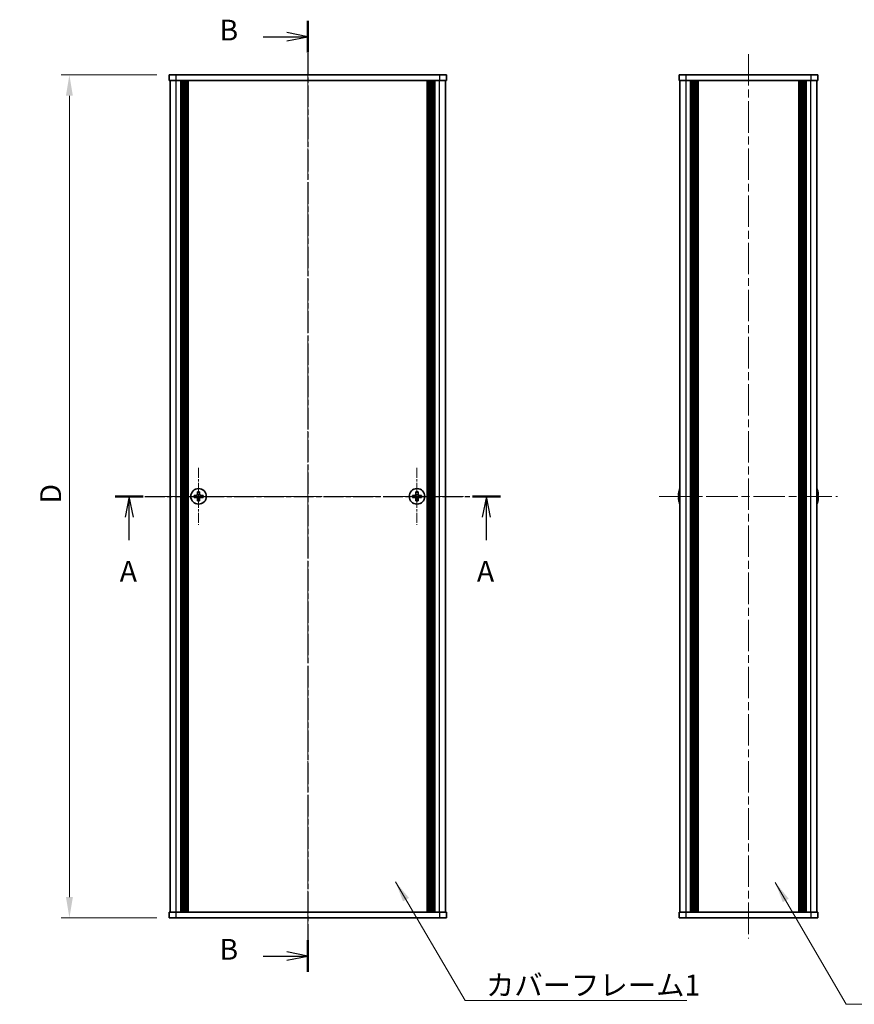
# Model space of a CAD drawing. Units: millimetres. Extents: x -50 to 7364, y -50 to 4857.
# Drawn here: x 1231 to 1532, y 3388 to 3743 of the extents above; entities that cross this region are included whole.
import ezdxf

# ---------------------------------------------------------------- set-up
doc = ezdxf.new("R2010")
doc.units = ezdxf.units.MM
doc.header["$LTSCALE"] = 2
doc.linetypes.add('CHAIN', pattern=[0.3543, 0.2362, -0.0295, 0.0591, -0.0295])
doc.layers.get('Defpoints').update_dxf_attribs({"lineweight": 25})
for name, color, linetype, lineweight in [('Center Mark (ISO)', 131, 'Continuous', 18), ('Centerline (ISO)', 131, 'Continuous', 18), ('Dimension (ISO)', 7, 'Continuous', 18), ('Section Line (ISO)', 7, 'CHAIN', 25), ('Symbol (ISO)', 7, 'Continuous', 18), ('Visible (ISO)', 7, 'Continuous', 35), ('Visible Narrow (ISO)', 7, 'Continuous', 25)]:
    doc.layers.add(name, color=color, linetype=linetype, lineweight=lineweight)
doc.styles.add('Note Text (TK)', font='txt')
doc.dimstyles.new('Default - Method 1b (TK)', dxfattribs={"dimscale": 2, "dimtxt": 2.5, "dimasz": 2.5, "dimexe": 1, "dimexo": 1.5, "dimgap": 1, "dimtad": 1, "dimtoh": 1, "dimrnd": 1e-08, "dimdsep": 46, "dimtxsty": 'Note Text (TK)', "dimcen": 0.09, "dimdle": 5, "dimclrd": 100, "dimclre": 100, "dimclrt": 7, "dimadec": 1, "dimazin": 1, "dimtfac": 1, "dimtmove": 0, "dimatfit": 3, "dimfxl": 1, "dimtolj": 1, "dimlwd": -1, "dimlwe": -1, "dimarcsym": 0})
doc.dimstyles.new('Default - Method 1b (TK)$7', dxfattribs={"dimscale": 2, "dimtxt": 2.5, "dimasz": 2.5, "dimexe": 1, "dimexo": 1.5, "dimgap": 1, "dimtad": 1, "dimtoh": 1, "dimrnd": 1e-08, "dimdsep": 46, "dimtxsty": 'Note Text (TK)', "dimcen": 0.09, "dimdle": 5, "dimclrd": 100, "dimclre": 100, "dimclrt": 7, "dimadec": 1, "dimazin": 1, "dimtfac": 1, "dimtmove": 0, "dimatfit": 3, "dimfxl": 1, "dimtolj": 1, "dimlwd": -1, "dimlwe": -1, "dimarcsym": 0})

# ---------------------------------------------------------------- blocks, each defined once
blk = doc.blocks.new('*D138')
at = {"layer": 'Defpoints', "color": 0}
for p in [(1285.04, 3722.86), (1249.04, 3418.86), (1285.04, 3418.86)]:
    blk.add_point(p, dxfattribs=at)
at = {"layer": 'Dimension (ISO)', "color": 100}
for p, q in [((1280.54, 3722.86), (1246.04, 3722.86)), ((1249.04, 3715.36), (1249.04, 3426.36)), ((1280.54, 3418.86), (1246.04, 3418.86))]:
    blk.add_line(p, q, dxfattribs=at)
for points in [[(1247.79, 3715.36), (1250.29, 3715.36), (1249.04, 3722.86)], [(1247.79, 3426.36), (1250.29, 3426.36), (1249.04, 3418.86)]]:
    blk.add_solid(points, dxfattribs=at)
at = {"layer": 'Dimension (ISO)', "color": 7, "insert": (1242.29, 3566), "char_height": 7.5, "attachment_point": 4, "rotation": 90, "style": 'Note Text (TK)'}
blk.add_mtext('\\A1; \\fＭＳ Ｐゴシック|b0|i0;\\H7.5000;D', dxfattribs=at)

msp = doc.modelspace()

# ---------------------------------------------------------------- linework, layer by layer
at = {"layer": 'Center Mark (ISO)', "linetype": 'CHAIN', "ltscale": 7.630191}
for p, q in [((1295.6412, 3581.1617), (1295.6412, 3560.5617)), ((1374.4412, 3581.1617), (1374.4412, 3560.5617)), ((1305.9412, 3570.8617), (1285.3412, 3570.8617)), ((1384.7412, 3570.8617), (1364.1412, 3570.8617))]:
    msp.add_line(p, q, dxfattribs=at)
at = {"layer": 'Centerline (ISO)', "linetype": 'CHAIN', "ltscale": 23.990969}
for p, q in [((1335.0412, 3730.3617), (1335.0412, 3411.3617)), ((1493.9995, 3730.3617), (1493.9995, 3411.3617)), ((1277.8412, 3570.8617), (1392.2412, 3570.8617)), ((1461.7995, 3570.8617), (1526.1995, 3570.8617))]:
    msp.add_line(p, q, dxfattribs=at)
at = {"layer": 'Section Line (ISO)', "linetype": 'CHAIN', "ltscale": 16.416853}
msp.add_line((1335.0412, 3742.3543), (1335.0412, 3399.3649), dxfattribs=at)
at = {"layer": 'Section Line (ISO)', "linetype": 'Continuous', "lineweight": 50}
for p, q in [((1335.0412, 3742.3543), (1335.0412, 3730.9048)), ((1265.5603, 3570.8617), (1275.6661, 3570.8617)), ((1394.4065, 3570.8617), (1404.5123, 3570.8617)), ((1335.0412, 3410.8143), (1335.0412, 3399.3649))]:
    msp.add_line(p, q, dxfattribs=at)
at = {"layer": 'Section Line (ISO)', "linetype": 'Continuous'}
for p, q in [((1318.9859, 3736.6296), (1327.5412, 3736.6296)), ((1335.0412, 3736.6296), (1327.5412, 3738.1296)), ((1327.5412, 3736.6296), (1335.0412, 3736.6296)), ((1327.5412, 3735.1296), (1335.0412, 3736.6296)), ((1270.6132, 3570.8617), (1269.1132, 3563.3617)), ((1270.6132, 3563.3617), (1270.6132, 3570.8617)), ((1272.1132, 3563.3617), (1270.6132, 3570.8617)), ((1399.4594, 3570.8617), (1397.9594, 3563.3617)), ((1399.4594, 3563.3617), (1399.4594, 3570.8617)), ((1400.9594, 3563.3617), (1399.4594, 3570.8617)), ((1270.6132, 3555.0335), (1270.6132, 3563.3617)), ((1399.4594, 3555.0335), (1399.4594, 3563.3617)), ((1335.0412, 3405.0896), (1327.5412, 3406.5896)), ((1318.9859, 3405.0896), (1327.5412, 3405.0896)), ((1327.5412, 3405.0896), (1335.0412, 3405.0896)), ((1327.5412, 3403.5896), (1335.0412, 3405.0896))]:
    msp.add_line(p, q, dxfattribs=at)
at = {"layer": 'Section Line (ISO)', "linetype": 'CHAIN', "ltscale": 15.152671}
msp.add_line((1265.5603, 3570.8617), (1404.5123, 3570.8617), dxfattribs=at)
at = {"layer": 'Visible (ISO)'}
for p, q in [((1285.0412, 3722.8617), (1287.5412, 3722.8617)), ((1285.0412, 3722.8617), (1285.0412, 3720.8617)), ((1382.5412, 3722.8617), (1287.5412, 3722.8617)), ((1382.5412, 3722.8617), (1385.0412, 3722.8617)), ((1385.0412, 3720.8617), (1385.0412, 3722.8617)), ((1468.9995, 3722.8617), (1471.4995, 3722.8617)), ((1468.9995, 3722.8617), (1468.9995, 3720.8617)), ((1516.4995, 3722.8617), (1471.4995, 3722.8617)), ((1516.4995, 3722.8617), (1518.9995, 3722.8617)), ((1518.9995, 3720.8617), (1518.9995, 3722.8617)), ((1287.5412, 3720.8617), (1285.0412, 3720.8617)), ((1285.3412, 3420.8617), (1285.3412, 3720.8617)), ((1382.5412, 3720.8617), (1287.5412, 3720.8617)), ((1289.1912, 3420.8617), (1289.1912, 3720.8617)), ((1289.4412, 3420.8617), (1289.4412, 3720.8617)), ((1289.6912, 3420.8617), (1289.6912, 3720.8617)), ((1289.9412, 3420.8617), (1289.9412, 3720.8617)), ((1290.1912, 3420.8617), (1290.1912, 3720.8617)), ((1290.4412, 3420.8617), (1290.4412, 3720.8617)), ((1290.6912, 3420.8617), (1290.6912, 3720.8617)), ((1290.9412, 3420.8617), (1290.9412, 3720.8617)), ((1291.1912, 3420.8617), (1291.1912, 3720.8617)), ((1291.4412, 3420.8617), (1291.4412, 3720.8617)), ((1291.6912, 3420.8617), (1291.6912, 3720.8617)), ((1291.9412, 3420.8617), (1291.9412, 3720.8617)), ((1378.1412, 3420.8617), (1378.1412, 3720.8617)), ((1378.3912, 3420.8617), (1378.3912, 3720.8617)), ((1378.6412, 3420.8617), (1378.6412, 3720.8617)), ((1378.8912, 3420.8617), (1378.8912, 3720.8617)), ((1379.1412, 3420.8617), (1379.1412, 3720.8617)), ((1379.3912, 3420.8617), (1379.3912, 3720.8617)), ((1379.6412, 3420.8617), (1379.6412, 3720.8617)), ((1379.8912, 3420.8617), (1379.8912, 3720.8617)), ((1380.1412, 3420.8617), (1380.1412, 3720.8617)), ((1380.3912, 3420.8617), (1380.3912, 3720.8617)), ((1380.6412, 3420.8617), (1380.6412, 3720.8617)), ((1380.8912, 3420.8617), (1380.8912, 3720.8617)), ((1385.0412, 3720.8617), (1382.5412, 3720.8617)), ((1384.7412, 3420.8617), (1384.7412, 3720.8617)), ((1471.4995, 3720.8617), (1468.9995, 3720.8617)), ((1469.2995, 3420.8617), (1469.2995, 3720.8617)), ((1516.4995, 3720.8617), (1471.4995, 3720.8617)), ((1473.1495, 3420.8617), (1473.1495, 3720.8617)), ((1473.3995, 3420.8617), (1473.3995, 3720.8617)), ((1473.6495, 3420.8617), (1473.6495, 3720.8617)), ((1473.8995, 3420.8617), (1473.8995, 3720.8617)), ((1474.1495, 3420.8617), (1474.1495, 3720.8617)), ((1474.3995, 3420.8617), (1474.3995, 3720.8617)), ((1474.6495, 3420.8617), (1474.6495, 3720.8617)), ((1474.8995, 3420.8617), (1474.8995, 3720.8617)), ((1475.1495, 3420.8617), (1475.1495, 3720.8617)), ((1475.6495, 3420.8617), (1475.6495, 3720.8617)), ((1475.6995, 3720.8617), (1475.6995, 3420.8617)), ((1512.2995, 3420.8617), (1512.2995, 3720.8617)), ((1512.3495, 3420.8617), (1512.3495, 3720.8617)), ((1512.8495, 3420.8617), (1512.8495, 3720.8617)), ((1513.0995, 3420.8617), (1513.0995, 3720.8617)), ((1513.3495, 3420.8617), (1513.3495, 3720.8617)), ((1513.5995, 3420.8617), (1513.5995, 3720.8617)), ((1513.8495, 3420.8617), (1513.8495, 3720.8617)), ((1514.0995, 3420.8617), (1514.0995, 3720.8617)), ((1514.3495, 3420.8617), (1514.3495, 3720.8617)), ((1514.5995, 3420.8617), (1514.5995, 3720.8617)), ((1514.8495, 3420.8617), (1514.8495, 3720.8617)), ((1518.9995, 3720.8617), (1516.4995, 3720.8617)), ((1518.6995, 3420.8617), (1518.6995, 3720.8617)), ((1294.7662, 3571.2367), (1294.0412, 3571.2367)), ((1294.0412, 3571.2367), (1294.0412, 3570.4867)), ((1294.0412, 3570.4867), (1294.7662, 3570.4867)), ((1295.2662, 3572.4617), (1295.2662, 3571.7367)), ((1296.0162, 3572.4617), (1295.2662, 3572.4617)), ((1295.2662, 3569.9867), (1295.2662, 3569.2617)), ((1295.2662, 3569.2617), (1296.0162, 3569.2617)), ((1296.0162, 3571.7367), (1296.0162, 3572.4617)), ((1296.0162, 3569.2617), (1296.0162, 3569.9867)), ((1297.2412, 3571.2367), (1296.5162, 3571.2367)), ((1296.5162, 3570.4867), (1297.2412, 3570.4867)), ((1297.2412, 3570.4867), (1297.2412, 3571.2367)), ((1373.5662, 3571.2367), (1372.8412, 3571.2367)), ((1372.8412, 3571.2367), (1372.8412, 3570.4867)), ((1372.8412, 3570.4867), (1373.5662, 3570.4867)), ((1374.0662, 3572.4617), (1374.0662, 3571.7367)), ((1374.8162, 3572.4617), (1374.0662, 3572.4617)), ((1374.0662, 3569.9867), (1374.0662, 3569.2617)), ((1374.0662, 3569.2617), (1374.8162, 3569.2617)), ((1374.8162, 3571.7367), (1374.8162, 3572.4617)), ((1374.8162, 3569.2617), (1374.8162, 3569.9867)), ((1376.0412, 3571.2367), (1375.3162, 3571.2367)), ((1375.3162, 3570.4867), (1376.0412, 3570.4867)), ((1376.0412, 3570.4867), (1376.0412, 3571.2367)), ((1468.9342, 3571.2367), (1468.811, 3571.2367)), ((1468.811, 3570.4867), (1468.9342, 3570.4867)), ((1468.9342, 3572.4617), (1468.9245, 3572.4617)), ((1468.9245, 3569.2617), (1468.9342, 3569.2617)), ((1519.0745, 3572.4617), (1519.0648, 3572.4617)), ((1519.1881, 3571.2367), (1519.0648, 3571.2367)), ((1519.0648, 3570.4867), (1519.1881, 3570.4867)), ((1519.0648, 3569.2617), (1519.0745, 3569.2617)), ((1285.0412, 3420.8617), (1287.5412, 3420.8617)), ((1285.0412, 3420.8617), (1285.0412, 3418.8617)), ((1287.5412, 3420.8617), (1382.5412, 3420.8617)), ((1382.5412, 3420.8617), (1385.0412, 3420.8617)), ((1385.0412, 3418.8617), (1385.0412, 3420.8617)), ((1468.9995, 3420.8617), (1471.4995, 3420.8617)), ((1468.9995, 3420.8617), (1468.9995, 3418.8617)), ((1471.4995, 3420.8617), (1516.4995, 3420.8617)), ((1516.4995, 3420.8617), (1518.9995, 3420.8617)), ((1518.9995, 3418.8617), (1518.9995, 3420.8617)), ((1287.5412, 3418.8617), (1285.0412, 3418.8617)), ((1287.5412, 3418.8617), (1382.5412, 3418.8617)), ((1385.0412, 3418.8617), (1382.5412, 3418.8617)), ((1471.4995, 3418.8617), (1468.9995, 3418.8617)), ((1471.4995, 3418.8617), (1516.4995, 3418.8617)), ((1518.9995, 3418.8617), (1516.4995, 3418.8617))]:
    msp.add_line(p, q, dxfattribs=at)
for centre in [(1295.6412, 3570.8617), (1374.4412, 3570.8617)]:
    msp.add_circle(centre, 2.8, dxfattribs=at)
for centre, radius, start, end in [((1476.1518, 3570.8617), 7.4023, 157.773919, 167.517006), ((1511.8473, 3570.8617), 7.4023, 12.482994, 22.226081), ((1476.1518, 3570.8617), 7.3928, 167.500697, 173.2026), ((1476.1518, 3570.8617), 7.3928, 186.7974, 192.499303), ((1476.1518, 3570.8617), 7.2273, 177.025775, 182.974225), ((1476.1518, 3570.8617), 7.4023, 192.482994, 202.226081), ((1511.8473, 3570.8617), 7.4023, 337.773919, 347.517006), ((1511.8473, 3570.8617), 7.3928, 6.7974, 12.499303), ((1511.8473, 3570.8617), 7.2273, 357.025775, 2.974225), ((1511.8473, 3570.8617), 7.3928, 347.500697, 353.2026)]:
    msp.add_arc(centre, radius, start, end, dxfattribs=at)
for points in [[(1294.7662, 3571.2367), (1294.8287, 3571.2367), (1294.8956, 3571.2491), (1295.0189, 3571.3001), (1295.0752, 3571.3386), (1295.1643, 3571.4276), (1295.2028, 3571.484), (1295.2537, 3571.6073), (1295.2662, 3571.6742), (1295.2662, 3571.7367)], [(1295.2662, 3569.9867), (1295.2662, 3570.0492), (1295.2537, 3570.1161), (1295.2028, 3570.2393), (1295.1643, 3570.2957), (1295.0752, 3570.3848), (1295.0189, 3570.4233), (1294.8956, 3570.4742), (1294.8287, 3570.4867), (1294.7662, 3570.4867)], [(1296.0162, 3571.7367), (1296.0162, 3571.6742), (1296.0287, 3571.6073), (1296.0796, 3571.484), (1296.1181, 3571.4276), (1296.2072, 3571.3386), (1296.2635, 3571.3001), (1296.3868, 3571.2491), (1296.4537, 3571.2367), (1296.5162, 3571.2367)], [(1296.5162, 3570.4867), (1296.4537, 3570.4867), (1296.3868, 3570.4742), (1296.2635, 3570.4233), (1296.2072, 3570.3848), (1296.1181, 3570.2957), (1296.0796, 3570.2393), (1296.0287, 3570.1161), (1296.0162, 3570.0492), (1296.0162, 3569.9867)], [(1373.5662, 3571.2367), (1373.6287, 3571.2367), (1373.6956, 3571.2491), (1373.8189, 3571.3001), (1373.8752, 3571.3386), (1373.9643, 3571.4276), (1374.0028, 3571.484), (1374.0537, 3571.6073), (1374.0662, 3571.6742), (1374.0662, 3571.7367)], [(1374.0662, 3569.9867), (1374.0662, 3570.0492), (1374.0537, 3570.1161), (1374.0028, 3570.2393), (1373.9643, 3570.2957), (1373.8752, 3570.3848), (1373.8189, 3570.4233), (1373.6956, 3570.4742), (1373.6287, 3570.4867), (1373.5662, 3570.4867)], [(1374.8162, 3571.7367), (1374.8162, 3571.6742), (1374.8287, 3571.6073), (1374.8796, 3571.484), (1374.9181, 3571.4276), (1375.0072, 3571.3386), (1375.0635, 3571.3001), (1375.1868, 3571.2491), (1375.2537, 3571.2367), (1375.3162, 3571.2367)], [(1375.3162, 3570.4867), (1375.2537, 3570.4867), (1375.1868, 3570.4742), (1375.0635, 3570.4233), (1375.0072, 3570.3848), (1374.9181, 3570.2957), (1374.8796, 3570.2393), (1374.8287, 3570.1161), (1374.8162, 3570.0492), (1374.8162, 3569.9867)], [(1468.811, 3571.7367), (1468.8035, 3571.6742), (1468.7971, 3571.6073), (1468.7885, 3571.484), (1468.7863, 3571.4276), (1468.7863, 3571.3386), (1468.7885, 3571.3001), (1468.7971, 3571.2491), (1468.8035, 3571.2367), (1468.811, 3571.2367)], [(1468.811, 3570.4867), (1468.8035, 3570.4867), (1468.7971, 3570.4742), (1468.7885, 3570.4233), (1468.7863, 3570.3848), (1468.7863, 3570.2957), (1468.7885, 3570.2393), (1468.7971, 3570.1161), (1468.8035, 3570.0492), (1468.811, 3569.9867)], [(1519.1881, 3571.2367), (1519.1955, 3571.2367), (1519.202, 3571.2491), (1519.2106, 3571.3001), (1519.2127, 3571.3386), (1519.2127, 3571.4276), (1519.2106, 3571.484), (1519.202, 3571.6073), (1519.1955, 3571.6742), (1519.1881, 3571.7367)], [(1519.1881, 3569.9867), (1519.1955, 3570.0492), (1519.202, 3570.1161), (1519.2106, 3570.2393), (1519.2127, 3570.2957), (1519.2127, 3570.3848), (1519.2106, 3570.4233), (1519.202, 3570.4742), (1519.1955, 3570.4867), (1519.1881, 3570.4867)]]:
    msp.add_open_spline(points, degree=3, knots=[0.076192776, 0.076192776, 0.076192776, 0.076192776, 0.0950828432, 0.0950828432, 0.1139729103, 0.1139729103, 0.1328629774, 0.1328629774, 0.1517530446, 0.1517530446, 0.1517530446, 0.1517530446], dxfattribs=at)
at = {"layer": 'Visible Narrow (ISO)'}
for p, q in [((1287.5412, 3720.8617), (1287.5412, 3722.8617)), ((1382.5412, 3722.8617), (1382.5412, 3720.8617)), ((1471.4995, 3720.8617), (1471.4995, 3722.8617)), ((1516.4995, 3722.8617), (1516.4995, 3720.8617)), ((1287.5412, 3420.8617), (1287.5412, 3720.8617)), ((1382.5412, 3420.8617), (1382.5412, 3720.8617)), ((1471.4995, 3420.8617), (1471.4995, 3720.8617)), ((1475.3995, 3420.8617), (1475.3995, 3720.8617)), ((1475.9495, 3420.8617), (1475.9495, 3720.8617)), ((1512.0495, 3720.8617), (1512.0495, 3420.8617)), ((1512.5995, 3420.8617), (1512.5995, 3720.8617)), ((1516.4995, 3420.8617), (1516.4995, 3720.8617)), ((1295.0412, 3570.4043), (1295.0412, 3571.3191)), ((1295.1838, 3571.4617), (1296.0986, 3571.4617)), ((1296.0986, 3570.2617), (1295.1838, 3570.2617)), ((1296.2412, 3571.3191), (1296.2412, 3570.4043)), ((1373.8412, 3570.4043), (1373.8412, 3571.3191)), ((1373.9838, 3571.4617), (1374.8986, 3571.4617)), ((1374.8986, 3570.2617), (1373.9838, 3570.2617)), ((1375.0412, 3571.3191), (1375.0412, 3570.4043)), ((1287.5412, 3418.8617), (1287.5412, 3420.8617)), ((1382.5412, 3420.8617), (1382.5412, 3418.8617)), ((1471.4995, 3418.8617), (1471.4995, 3420.8617)), ((1516.4995, 3420.8617), (1516.4995, 3418.8617))]:
    msp.add_line(p, q, dxfattribs=at)

# ---------------------------------------------------------------- texts
at = {"layer": 'Section Line (ISO)', "char_height": 7.5, "attachment_point": 7, "style": 'Note Text (TK)'}
for s, insert in [('B', (1303.2081, 3732.9454)), ('A', (1267.2046, 3537.774)), ('A', (1396.0508, 3537.774)), ('B', (1303.2081, 3401.4054))]:
    msp.add_mtext(s, dxfattribs=dict(at, insert=insert))
at = {"layer": 'Symbol (ISO)', "color": 7, "insert": (1399.3122, 3398.3461), "char_height": 7.5, "width": 77.236841, "attachment_point": 1, "line_spacing_factor": 1.5, "style": 'Note Text (TK)'}
msp.add_mtext('{\\fＭＳ Ｐゴシック|b0|i0;カバーフレーム1}', dxfattribs=at)

# ---------------------------------------------------------------- dimensions: what is measured, and where the dimension line sits
at = {"layer": 'Dimension (ISO)', "color": 100}
dim = msp.add_linear_dim(base=(1249.0412, 3418.8617), p1=(1285.0412, 3722.8617), p2=(1285.0412, 3418.8617), angle=90, text=' \\fＭＳ Ｐゴシック|b0|i0;\\H7.5000;D', dimstyle='Default - Method 1b (TK)', override={"dimscale": 0, "dimtxt": 7.5, "dimasz": 7.5, "dimexe": 3, "dimexo": 4.5, "dimgap": 3, "dimtoh": 0, "dimdec": 2, "dimcen": 0.27, "dimtol": 0, "dimlim": 0, "dimtp": 0, "dimtm": 0, "dimtdec": 2, "dimtofl": 0, "dimatfit": 1}, dxfattribs=at)
dim.commit()
dim.dimension.update_dxf_attribs({"geometry": '*D138', "text_midpoint": (1249.0412, 3570.8617), "dimtype": 160})

# ---------------------------------------------------------------- leaders
at = {"layer": 'Symbol (ISO)', "color": 100, "annotation_type": 0, "has_hookline": 1, "hookline_direction": 0}
for points, text_width in [([(1366.6792, 3431.8777), (1391.8122, 3389.005), (1399.3122, 3389.005)], 72.4858), ([(1503.6959, 3431.6276), (1529.2304, 3387.671), (1536.7304, 3387.671)], 76.2358)]:
    msp.add_leader(points, dimstyle='Default - Method 1b (TK)$7', override={"dimscale": 0, "dimtxt": 7.5, "dimasz": 7.5, "dimgap": 0, "dimtad": 1}, dxfattribs=dict(at, text_width=text_width))

doc.saveas('drawing.dxf')
